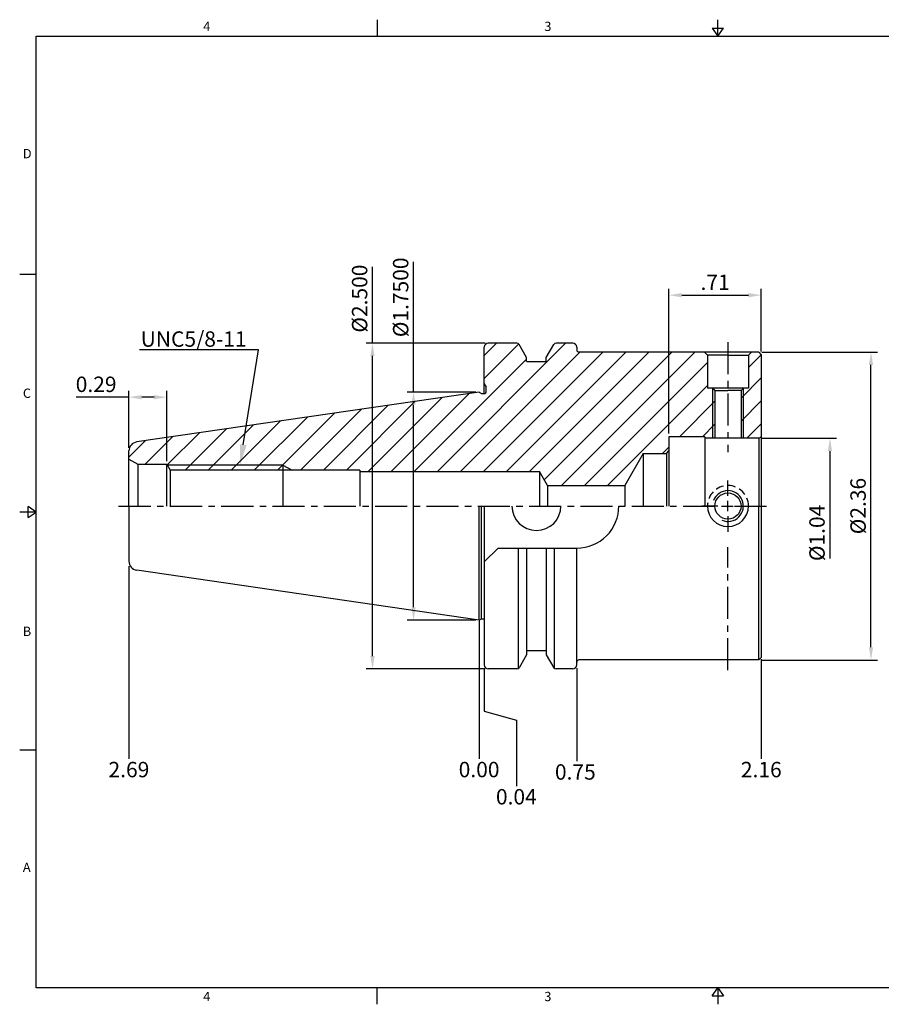
# Model space of a CAD drawing. Units: millimetres. Extents: x -3 to 269, y -3 to 189.
# Drawn here: x -3 to 165, y -3 to 189 of the extents above; entities that cross this region are included whole.
import ezdxf
from ezdxf import colors
from ezdxf.entities.mleader import LeaderData, LeaderLine
from ezdxf.math import Vec2, Vec3

# ---------------------------------------------------------------- set-up
doc = ezdxf.new("R2010")
doc.units = ezdxf.units.MM
doc.header["$LTSCALE"] = 5
doc.linetypes.add('CENTER', pattern=[2, 1.25, -0.25, 0.25, -0.25])
doc.linetypes.add('HIDDEN', pattern=[9.525, 6.35, -3.175])
doc.styles.add('ROMANS', font='romans.shx', dxfattribs={"height": 2.5})
doc.styles.get("Standard").update_dxf_attribs({"font": 'isocp.shx', "height": 3, "bigfont": 'whgtxt.shx'})
doc.styles.add('굴림', font='txt', dxfattribs={"height": 3})
doc.dimstyles.new('Standard$0', dxfattribs={"dimtxt": 2.5, "dimasz": 2.5, "dimexe": 0.18, "dimexo": 0.0625, "dimgap": 1, "dimtad": 3, "dimtoh": 1, "dimdec": 8, "dimdsep": 46, "dimtxsty": 'ROMANS', "dimcen": -1, "dimclrd": 3, "dimclre": 3, "dimclrt": 2, "dimaunit": 1, "dimadec": 8, "dimazin": 0, "dimtfac": 1, "dimtdec": 8, "dimtofl": 0, "dimtmove": 0, "dimatfit": 3, "dimfxl": 0, "dimtolj": 1, "dimtzin": 0, "dimarcsym": 0})

# ---------------------------------------------------------------- blocks, each defined once
blk = doc.blocks.new('*D0')
at = {"color": 3, "linetype": 'Continuous', "transparency": 16777216}
for p, q in [((141.92, 124.36), (164.43, 124.36)), ((163.18, 66.86), (163.18, 121.86)), ((141.92, 64.36), (164.43, 64.36))]:
    blk.add_line(p, q, dxfattribs=at)
for points in [[(162.76, 121.86), (163.6, 121.86), (163.18, 124.36)], [(162.76, 66.86), (163.6, 66.86), (163.18, 64.36)]]:
    blk.add_solid(points, dxfattribs=at)
at = {"layer": 'DEFPOINTS', "color": 0, "linetype": 'Continuous', "transparency": 16777216}
for p in [(141.3, 124.36), (163.18, 124.36), (141.3, 64.36)]:
    blk.add_point(p, dxfattribs=at)
at = {"color": 2, "linetype": 'Continuous', "transparency": 16777216, "insert": (161.05, 94.36), "char_height": 3, "attachment_point": 5, "rotation": 90}
blk.add_mtext('%%C2.36', dxfattribs=at)
blk = doc.blocks.new('*D2')
at = {"color": 3, "linetype": 'Continuous', "transparency": 16777216}
for p, q in [((141.92, 107.57), (156.43, 107.57)), ((155.18, 105.07), (155.18, 84.15))]:
    blk.add_line(p, q, dxfattribs=at)
blk.add_solid([(154.76, 105.07), (155.6, 105.07), (155.18, 107.57)], dxfattribs=at)
at = {"layer": 'DEFPOINTS', "color": 0, "linetype": 'Continuous', "transparency": 16777216}
for p in [(141.3, 107.57), (155.18, 107.57), (141.3, 81.15)]:
    blk.add_point(p, dxfattribs=at)
at = {"color": 2, "linetype": 'Continuous', "transparency": 16777216, "insert": (153.05, 89.13), "char_height": 3, "attachment_point": 5, "rotation": 90}
blk.add_mtext('%%C1.04', dxfattribs=at)
blk = doc.blocks.new('*D3')
at = {"color": 3, "linetype": 'Continuous', "transparency": 16777216}
for p, q in [((123.8, 108.49), (123.8, 136.71)), ((141.8, 124.49), (141.8, 136.71)), ((126.3, 135.46), (139.3, 135.46))]:
    blk.add_line(p, q, dxfattribs=at)
for points in [[(126.3, 135.87), (126.3, 135.04), (123.8, 135.46)], [(139.3, 135.87), (139.3, 135.04), (141.8, 135.46)]]:
    blk.add_solid(points, dxfattribs=at)
at = {"layer": 'DEFPOINTS', "color": 0, "linetype": 'Continuous', "transparency": 16777216}
for p in [(141.8, 135.46), (141.8, 123.86), (123.8, 107.87)]:
    blk.add_point(p, dxfattribs=at)
at = {"color": 2, "linetype": 'Continuous', "transparency": 16777216, "insert": (132.8, 137.58), "char_height": 3, "attachment_point": 5}
blk.add_mtext('.71', dxfattribs=at)
blk = doc.blocks.new('*D341')
at = {"color": 3, "linetype": 'Continuous', "transparency": 16777216}
for p, q in [((74.02, 116.59), (74.02, 141.97)), ((86.17, 116.59), (72.77, 116.59)), ((74.02, 74.64), (74.02, 114.09)), ((86.17, 72.14), (72.77, 72.14))]:
    blk.add_line(p, q, dxfattribs=at)
for points in [[(73.61, 114.09), (74.44, 114.09), (74.02, 116.59)], [(73.61, 74.64), (74.44, 74.64), (74.02, 72.14)]]:
    blk.add_solid(points, dxfattribs=at)
at = {"layer": 'DEFPOINTS', "color": 0, "linetype": 'Continuous', "transparency": 16777216}
for p in [(74.02, 116.59), (86.8, 116.59), (86.8, 72.14)]:
    blk.add_point(p, dxfattribs=at)
at = {"color": 2, "linetype": 'Continuous', "transparency": 16777216, "insert": (71.9, 135.04), "char_height": 3, "attachment_point": 5, "rotation": 90}
blk.add_mtext('%%C1.7500', dxfattribs=at)
blk = doc.blocks.new('*D342')
at = {"color": 3, "linetype": 'Continuous', "transparency": 16777216}
for p, q in [((66.02, 126.11), (66.02, 140.96)), ((87.97, 126.11), (64.77, 126.11)), ((66.02, 65.11), (66.02, 123.61)), ((87.97, 62.61), (64.77, 62.61))]:
    blk.add_line(p, q, dxfattribs=at)
for points in [[(65.61, 123.61), (66.44, 123.61), (66.02, 126.11)], [(65.61, 65.11), (66.44, 65.11), (66.02, 62.61)]]:
    blk.add_solid(points, dxfattribs=at)
at = {"layer": 'DEFPOINTS', "color": 0, "linetype": 'Continuous', "transparency": 16777216}
for p in [(66.02, 126.11), (88.6, 126.11), (88.6, 62.61)]:
    blk.add_point(p, dxfattribs=at)
at = {"color": 2, "linetype": 'Continuous', "transparency": 16777216, "insert": (63.9, 134.79), "char_height": 3, "attachment_point": 5, "rotation": 90}
blk.add_mtext('%%C2.500', dxfattribs=at)
blk = doc.blocks.new('*D343')
at = {"color": 3, "linetype": 'Continuous', "transparency": 16777216}
for p, q in [((18.55, 115.58), (8.28, 115.58)), ((18.55, 105.72), (18.55, 116.83)), ((23.45, 115.58), (21.05, 115.58)), ((25.95, 103.14), (25.95, 116.83))]:
    blk.add_line(p, q, dxfattribs=at)
for points in [[(21.05, 115.99), (21.05, 115.16), (18.55, 115.58)], [(23.45, 115.99), (23.45, 115.16), (25.95, 115.58)]]:
    blk.add_solid(points, dxfattribs=at)
at = {"layer": 'DEFPOINTS', "color": 0, "linetype": 'Continuous', "transparency": 16777216}
for p in [(18.55, 115.58), (18.55, 105.1), (25.95, 102.51)]:
    blk.add_point(p, dxfattribs=at)
at = {"color": 2, "linetype": 'Continuous', "transparency": 16777216, "insert": (12.16, 117.7), "char_height": 3, "attachment_point": 5}
blk.add_mtext('0.29', dxfattribs=at)

msp = doc.modelspace()

# ---------------------------------------------------------------- hatches: boundary and pattern name
at = {"linetype": 'Continuous'}
h = msp.add_hatch(dxfattribs=at)
h.set_pattern_fill('ANSI31', color=4)
h.paths.add_polyline_path([(132.29822641, 117.31196355), (132.24822641, 117.36196355), (131.29822641, 117.36196355), (131.29822641, 123.76196355), (130.69822641, 124.36196355), (106.24822641, 124.36196355, -0.4142135624), (105.84822641, 124.76196355), (105.84822641, 125.31196355, 0.4142135624), (105.04822641, 126.11196355), (101.78901058, 126.11196355, 0.2679491924), (101.35599788, 125.86196355), (99.89192641, 123.32611738), (99.89192641, 122.51196355), (96.05652641, 122.51196355), (96.05652641, 123.32611738), (94.59245495, 125.86196355, 0.2679491924), (94.15944224, 126.11196355), (88.59822641, 126.11196355, 0.4142135624), (87.79822641, 125.31196355), (87.79822641, 118.21196355), (88.19822641, 117.51914323), (88.19822641, 116.61196355, -0.4142135624), (87.89822641, 116.31196355), (87.27454038, 116.31196355), (86.79822641, 116.58696355), (20.06964877, 106.85571328, 0.3724076149), (18.54822641, 105.09632364), (18.54822641, 104.01196355), (18.54822641, 103.51196355), (20.28027722, 102.51196355), (25.94822641, 102.51196355), (26.03558828, 102.36196355), (48.54822641, 102.36196355), (50.36782947, 101.36196355), (63.54822641, 101.36196355), (63.54822641, 101.11196355), (98.54822641, 101.11196355), (100.13593965, 98.36196355), (115.18978723, 98.36196355), (118.79822641, 104.61196355), (123.29822641, 104.61196355), (123.79822641, 105.11196355), (123.79822641, 107.86996355), (130.79822641, 107.86996355), (130.79822641, 107.56996355), (132.29822641, 107.56996355)])
h.paths.add_polyline_path([(48.54822641, 102.36196355), (26.03558828, 102.36196355), (26.61800074, 101.36196355), (48.54822641, 101.36196355)], flags=17)
h.paths.add_polyline_path([(48.54822641, 102.36196355), (48.54822641, 101.36196355), (50.36782947, 101.36196355)], flags=17)
h.paths.add_polyline_path([(141.79822641, 123.86196355), (141.29822641, 124.36196355), (139.89822641, 124.36196355), (139.29822641, 123.76196355), (139.29822641, 117.36196355), (138.34822641, 117.36196355), (138.29822641, 117.31196355), (138.29822641, 107.56996355), (141.29822641, 107.56996355), (141.79822641, 107.85863869)])
h.paths.add_polyline_path([(138.29822641, 117.31196355), (137.84822641, 116.86196355), (137.84822641, 107.56996355), (138.29822641, 107.56996355)])
h.paths.add_polyline_path([(132.74822641, 116.86196355), (132.29822641, 117.31196355), (132.29822641, 107.56996355), (132.74822641, 107.56996355)])

# ---------------------------------------------------------------- linework, layer by layer
at = {"color": 7, "linetype": 'Continuous'}
for p, q in [((66.9225625, 189.14820916), (66.9225625, 185.90808416)), ((133.345125, 185.90808416), (133.345125, 189.14820916)), ((132.2434825, 187.52814666), (134.4467675, 187.52814666)), ((132.2434825, 187.52814666), (133.345125, 185.90808416)), ((133.345125, 185.90808416), (134.4467675, 187.52814666)), ((-2.740125, 139.55606312), (0.5, 139.55606312)), ((131.29822641, 123.76196355), (130.69822641, 124.36196355)), ((135.29822641, 123.76196355), (131.29822641, 123.76196355)), ((135.29822641, 123.76196355), (139.29822641, 123.76196355)), ((139.29822641, 123.76196355), (139.89822641, 124.36196355)), ((132.74822641, 116.86196355), (132.24822641, 117.36196355)), ((137.84822641, 116.86196355), (138.34822641, 117.36196355)), ((86.79822641, 116.58696355), (20.06964877, 106.85571328)), ((141.29822641, 107.56996355), (141.79822641, 107.85863869)), ((118.79822641, 104.61196355), (115.18978723, 98.36196355)), ((123.29822641, 104.61196355), (123.29822641, 94.36196355)), ((100.13593965, 98.36196355), (98.54822641, 101.11196355)), ((98.54822641, 101.11196355), (98.54822641, 94.36196355)), ((100.13593965, 98.36196355), (100.13593965, 94.36196355)), ((115.18978723, 98.36196355), (115.18978723, 94.36196355)), ((-1.1200625, 92.10239958), (-1.1200625, 94.30568458)), ((0.5, 93.20404208), (-1.1200625, 94.30568458)), ((87.27454038, 72.41196355), (87.27454038, 94.36196355)), ((87.79822641, 94.36196355), (87.79822641, 63.41196355)), ((141.29822641, 64.36196355), (141.29822641, 94.36196355)), ((0.5, 93.20404208), (-2.740125, 93.20404208)), ((-1.1200625, 92.10239958), (0.5, 93.20404208)), ((86.79822641, 72.13696355), (20.06964877, 81.86821382)), ((-2.740125, 46.85202104), (0.5, 46.85202104)), ((66.9225625, -2.740125), (66.9225625, 0.5)), ((132.2434825, -1.1200625), (133.345125, 0.5)), ((133.345125, 0.5), (133.345125, -2.740125)), ((133.345125, 0.5), (134.4467675, -1.1200625)), ((132.2434825, -1.1200625), (134.4467675, -1.1200625))]:
    msp.add_line(p, q, dxfattribs=at)
at = {"linetype": 'Continuous'}
for p, q in [((87.79822641, 116.31196355), (87.79822641, 125.31196355)), ((94.15944224, 126.11196355), (88.59822641, 126.11196355)), ((96.05652641, 123.32611738), (94.59245495, 125.86196355)), ((99.89192641, 123.32611738), (101.35599788, 125.86196355)), ((105.04822641, 126.11196355), (101.78901058, 126.11196355)), ((105.84822641, 125.31196355), (105.84822641, 124.76196355)), ((96.05652641, 122.51196355), (96.05652641, 123.32611738)), ((99.89192641, 122.51196355), (99.89192641, 123.32611738)), ((96.07422641, 122.51196355), (99.87422641, 122.51196355)), ((87.79822641, 118.21196355), (88.19822641, 117.51914323)), ((88.19822641, 116.61196355), (88.19822641, 117.51914323)), ((86.79822641, 116.58696355), (87.27454038, 116.31196355)), ((87.27454038, 116.31196355), (87.89822641, 116.31196355)), ((18.54822641, 94.36196355), (18.54822641, 105.09632364)), ((18.54822641, 104.01196355), (18.54822641, 105.09632364)), ((18.54822641, 103.51196355), (20.28027722, 102.51196355)), ((20.28027722, 102.51196355), (25.94822641, 102.51196355)), ((20.28027722, 102.51196355), (20.28027722, 94.36196355)), ((25.94822641, 102.51196355), (26.61800074, 101.36196355)), ((25.94822641, 94.36196355), (25.94822641, 102.51196355)), ((63.54822641, 101.36196355), (26.61800074, 101.36196355)), ((26.61800074, 101.36196355), (26.61800074, 94.36196355)), ((63.54822641, 101.36196355), (63.54822641, 94.36196355)), ((18.54822641, 94.36196355), (18.54822641, 83.62760347)), ((86.79822641, 72.13696355), (86.79822641, 94.36196355)), ((90.49822641, 86.17046355), (87.79822641, 83.47046355)), ((90.49822641, 86.17046355), (105.84822641, 86.17046355)), ((94.44811738, 62.70371526), (94.44811738, 86.17046355)), ((96.05652641, 86.17046355), (96.05652641, 65.39780972)), ((99.89192641, 86.17046355), (99.89192641, 65.39780972)), ((101.50033545, 62.70371526), (101.50033545, 86.17046355)), ((105.84822641, 63.41196355), (105.84822641, 86.17046355)), ((86.79822641, 72.13696355), (87.27454038, 72.41196355)), ((87.27454038, 72.41196355), (87.79822641, 72.41196355)), ((96.05652641, 65.39780972), (94.59245495, 62.86196355)), ((96.07422641, 66.21196355), (99.87422641, 66.21196355)), ((99.89192641, 65.39780972), (101.35599788, 62.86196355)), ((94.15944224, 62.61196355), (88.59822641, 62.61196355)), ((105.04822641, 62.61196355), (101.78901058, 62.61196355))]:
    msp.add_line(p, q, dxfattribs=at)
at = {"color": 3, "linetype": 'CENTER'}
for p, q in [((135.29822641, 126.29047421), (135.29822641, 104.86196355)), ((16.54822641, 94.36196355), (143.79822641, 94.36196355)), ((135.29822641, 62.36196355), (135.29822641, 86.36196355))]:
    msp.add_line(p, q, dxfattribs=at)
at = {"color": 0}
for p, q in [((141.29822641, 124.36196355), (106.24822641, 124.36196355)), ((131.29822641, 123.76196355), (131.29822641, 117.36196355)), ((139.29822641, 123.76196355), (139.29822641, 117.36196355)), ((141.29822641, 124.36196355), (141.79822641, 123.86196355)), ((141.79822641, 123.86196355), (141.79822641, 64.86196355)), ((132.74822641, 116.86196355), (132.74822641, 107.56996355)), ((137.84822641, 116.86196355), (137.84822641, 107.56996355)), ((123.79822641, 107.86996355), (123.79822641, 94.36196355)), ((130.79822641, 107.86996355), (130.79822641, 94.36196355)), ((141.29822641, 107.56996355), (141.29822641, 94.36196355)), ((118.79822641, 104.61196355), (118.79822641, 94.36196355)), ((100.13593965, 98.36196355), (115.18978723, 98.36196355)), ((141.29822641, 64.36196355), (106.24822641, 64.36196355)), ((141.29822641, 64.36196355), (141.79822641, 64.86196355))]:
    msp.add_line(p, q, dxfattribs=at)
at = {"color": 0, "linetype": 'ByBlock'}
for p, q in [((139.29822641, 117.36196355), (131.29822641, 117.36196355)), ((132.74822641, 116.86196355), (135.29822641, 116.86196355)), ((137.84822641, 116.86196355), (135.29822641, 116.86196355)), ((130.79822641, 107.86996355), (123.79822641, 107.86996355)), ((141.29822641, 107.56996355), (130.79822641, 107.56996355)), ((118.79822641, 104.61196355), (123.29822641, 104.61196355)), ((63.54822641, 101.11196355), (98.54822641, 101.11196355))]:
    msp.add_line(p, q, dxfattribs=at)
at = {"color": 3}
for p, q in [((132.29822641, 117.31196355), (132.29822641, 107.56996355)), ((138.29822641, 117.31196355), (138.29822641, 107.56996355))]:
    msp.add_line(p, q, dxfattribs=at)
at = {"color": 0, "linetype": 'Continuous'}
msp.add_line((123.29822641, 104.61196355), (123.79822641, 105.11196355), dxfattribs=at)
at = {"color": 3, "linetype": 'Continuous'}
for p, q in [((48.54822641, 102.36196355), (26.03558828, 102.36196355)), ((48.54822641, 102.36196355), (50.36782947, 101.36196355)), ((135.29822641, 96.36196355), (135.29822641, 99.36196355)), ((133.29822641, 94.36196355), (130.29822641, 94.36196355)), ((134.29822641, 94.36196355), (136.29822641, 94.36196355)), ((135.29822641, 93.36196355), (135.29822641, 95.36196355)), ((137.29822641, 94.36196355), (140.29822641, 94.36196355)), ((135.29822641, 92.36196355), (135.29822641, 89.36196355)), ((18.54822641, 82.66879802), (18.54822641, 45.06820978)), ((86.79822641, 71.98017415), (86.79822641, 45.06820978)), ((141.79822641, 64.4992266), (141.79822641, 45.06820978)), ((87.79822641, 62.60391532), (87.79822641, 54.37392596)), ((105.84822641, 62.761496), (105.84822641, 44.6327578)), ((87.79822641, 54.37392596), (94.11430738, 52.6251848)), ((94.11430738, 52.6251848), (94.11430738, 39.80025945))]:
    msp.add_line(p, q, dxfattribs=at)
at = {"color": 2, "linetype": 'Continuous'}
msp.add_line((48.54822641, 102.36196355), (48.54822641, 94.36196355), dxfattribs=at)
at = {"color": 0}
msp.add_lwpolyline([(0.5, 0.5), (0.5, 185.90808416), (266.19025, 185.90808416), (266.19025, 0.5)], close=True, dxfattribs=at)
at = {"color": 7, "linetype": 'Continuous'}
msp.add_circle((135.29822641, 94.36196355), 2.55, dxfattribs=at)
at = {"linetype": 'Continuous'}
for centre, radius, start, end in [((88.59822641, 125.31196355), 0.8, 90, 180), ((94.15944224, 125.61196355), 0.5, 30, 90), ((101.78901058, 125.61196355), 0.5, 90, 150), ((105.04822641, 125.31196355), 0.8, 0, 90), ((87.89822641, 116.61196355), 0.3, 270, 0), ((97.97422641, 94.36196355), 4.7625, 180, 0), ((88.59822641, 63.41196355), 0.8, 180, 270), ((105.04822641, 63.41196355), 0.8, 270, 0), ((94.15944224, 63.11196355), 0.5, 270, 330), ((101.78901058, 63.11196355), 0.5, 210, 270)]:
    msp.add_arc(centre, radius, start, end, dxfattribs=at)
at = {"color": 7, "linetype": 'Continuous'}
for centre, radius, start, end in [((106.24822641, 124.76196355), 0.4, 180, 270), ((20.32622641, 105.09632364), 1.778, 98.2971444363, 180), ((105.84822641, 94.36196355), 8.1915, 270, 0.0000000001), ((135.29822641, 94.36196355), 4, 180, 0), ((20.32622641, 83.62760347), 1.778, 180, 261.7028555637), ((106.24822641, 63.96196355), 0.4, 90, 180)]:
    msp.add_arc(centre, radius, start, end, dxfattribs=at)
at = {"color": 2, "linetype": 'HIDDEN', "ltscale": 0.05}
msp.add_arc((135.29822641, 94.36196355), 4, 359.9999999998, 179.9999999998, dxfattribs=at)
at = {"color": 3, "linetype": 'Continuous'}
msp.add_arc((135.29822641, 94.36196355), 3, 246.9535030001, 158.4887115951, dxfattribs=at)
at = {"layer": 'DEFPOINTS', "color": 0, "linetype": 'ByBlock'}
for p in [(96.07422641, 123.30384085), (99.87422641, 122.51196355), (25.79822641, 102.51196355), (18.54822641, 94.36196355), (99.87422641, 66.21196355), (99.87422641, 65.42008625)]:
    msp.add_point(p, dxfattribs=at)

# ---------------------------------------------------------------- texts
at = {"color": 2, "style": '굴림'}
for s, p in [('4', (33.03277076, 186.94115489)), ('3', (99.51691578, 186.94115489)), ('D', (-2.11943742, 162.137321)), ('C', (-2.11943742, 115.44544205)), ('B', (-2.11943742, 69.03932239)), ('A', (-2.11943742, 23.07183887)), ('4', (33.03277076, -2.1252731)), ('3', (99.51691578, -2.1252731))]:
    msp.add_text(s, height=1.81447, dxfattribs=at).set_placement(p)
at = {"color": 2, "linetype": 'Continuous', "char_height": 3, "attachment_point": 5}
for s, insert in [('2.69', (18.54876058, 42.61888193)), ('0.00', (86.79876058, 42.61939467)), ('2.16', (141.79876058, 42.61939467)), ('0.75', (105.55441248, 42.15118407)), ('0.04', (94.05885061, 37.31881519))]:
    msp.add_mtext(s, dxfattribs=dict(at, insert=insert))

# ---------------------------------------------------------------- dimensions: what is measured, and where the dimension line sits
at = {"color": 7, "linetype": 'Continuous'}
for base, p1, p2, text, override, picture, middle in [((74.02242364, 116.58696355), (86.79822641, 72.13696355), (86.79822641, 116.58696355), '%%C1.7500', {"dimtxt": 3, "dimexe": 1.25, "dimexo": 0.625, "dimgap": 0.625, "dimtad": 1, "dimtoh": 0, "dimtxsty": 'Standard', "dimcen": -0.5, "dimadec": 0, "dimtm": 1e-09, "dimtfac": 0.7, "dimtofl": 1, "dimtolj": 0, "dimtzin": 8, "dimlwd": 65535, "dimlwe": 65535, "dimarcsym": 1}, '*D341', (74.02242364, 135.04226669)), ((66.02242364, 126.11196355), (88.59822641, 62.61196355), (88.59822641, 126.11196355), '%%C2.500', {"dimtxt": 3, "dimexe": 1.25, "dimexo": 0.625, "dimgap": 0.625, "dimtad": 1, "dimtoh": 0, "dimtxsty": 'Standard', "dimcen": -0.5, "dimadec": 0, "dimtm": 1e-09, "dimtfac": 0.7, "dimtofl": 1, "dimtolj": 0, "dimtzin": 8, "dimlwd": 65535, "dimlwe": 65535, "dimarcsym": 1}, '*D342', (66.02242364, 134.78814465)), ((155.1791146, 107.56996355), (141.29822641, 81.15396355), (141.29822641, 107.56996355), '%%C1.04', {"dimtxt": 3, "dimexe": 1.25, "dimexo": 0.625, "dimgap": 0.625, "dimtad": 1, "dimtoh": 0, "dimtxsty": 'Standard', "dimcen": -0.5, "dimse1": 1, "dimsd1": 1, "dimtm": 1e-09, "dimtfac": 0.7, "dimtofl": 1, "dimtolj": 0, "dimtzin": 8, "dimlwd": 65535, "dimlwe": 65535, "dimarcsym": 1}, '*D2', (155.1791146, 89.12531584))]:
    dim = msp.add_linear_dim(base=base, p1=p1, p2=p2, angle=90, text=text, dimstyle='Standard$0', override=override, dxfattribs=at)
    dim.commit()
    dim.dimension.update_dxf_attribs({"geometry": picture, "text_midpoint": middle, "dimtype": 160})
for base, p1, p2, text, picture, middle in [((141.79822641, 135.45764257), (123.79822641, 107.86996355), (141.79822641, 123.86196355), '.71', '*D3', (132.79822641, 137.58264257)), ((18.54822641, 115.57774158), (25.94822641, 102.51196355), (18.54822641, 105.09632364), '0.29', '*D343', (12.16465509, 117.70303685))]:
    dim = msp.add_linear_dim(base=base, p1=p1, p2=p2, text=text, dimstyle='Standard$0', override={"dimtxt": 3, "dimexe": 1.25, "dimexo": 0.625, "dimgap": 0.625, "dimtad": 1, "dimtoh": 0, "dimtxsty": 'Standard', "dimcen": -0.5, "dimtm": 1e-09, "dimtfac": 0.7, "dimtofl": 1, "dimtolj": 0, "dimtzin": 8, "dimlwd": 65535, "dimlwe": 65535, "dimarcsym": 1}, dxfattribs=at)
    dim.commit()
    dim.dimension.update_dxf_attribs({"geometry": picture, "text_midpoint": middle})
dim = msp.add_linear_dim(base=(163.1791146, 124.36196355), p1=(141.29822641, 64.36196355), p2=(141.29822641, 124.36196355), angle=90, text='%%C2.36', dimstyle='Standard$0', override={"dimtxt": 3, "dimexe": 1.25, "dimexo": 0.625, "dimgap": 0.625, "dimtad": 1, "dimtoh": 0, "dimtxsty": 'Standard', "dimcen": -0.5, "dimtm": 1e-09, "dimtfac": 0.7, "dimtofl": 1, "dimtolj": 0, "dimtzin": 8, "dimlwd": 65535, "dimlwe": 65535, "dimarcsym": 1}, dxfattribs=at)
dim.commit()
dim.dimension.update_dxf_attribs({"geometry": '*D0', "text_midpoint": (161.05381932, 94.36196355)})

# ---------------------------------------------------------------- leaders
ml = msp.add_multileader_mtext('Standard', dxfattribs=at)
ml.set_content('UNC5/8-11', color=2)
ml.set_leader_properties(color=3)
ml.build(insert=Vec2(0, 0))
ml.multileader.update_dxf_attribs({"text_right_attachment_type": 6, "dogleg_length": 0.36})
ctx = ml.context
ctx.base_point, ctx.char_height, ctx.plane_origin = Vec3(22.07495804, 126.91210252), 3, Vec3(40.20814662, 87.06268709)
ctx.right_attachment, ctx.text_align_type = 6, 2
notes = []
notes.append((ctx, [(0, (1, 1, 0), (43.83495804, 124.81210252), (-1, 0), 0.36, [(0, [(40.20814662, 102.36196355)], 0, [])])]))
ctx.mtext.insert, ctx.mtext.alignment, ctx.mtext.flow_direction = Vec3(41.47495804, 128.41210252), 3, 5
for ctx, leaders in notes:
    for number, flags, end, landing, length, lines in leaders:
        leader = LeaderData()
        leader.index, (leader.has_last_leader_line, leader.has_dogleg_vector, leader.attachment_direction) = number, flags
        leader.last_leader_point, leader.dogleg_vector, leader.dogleg_length = Vec3(end), Vec3(landing), length
        for number, points, colour, breaks in lines:
            line = LeaderLine()
            line.index, line.vertices, line.color, line.breaks = number, Vec3.list(points), colors.encode_raw_color(colour), breaks
            leader.lines.append(line)
        ctx.leaders.append(leader)

doc.saveas('drawing.dxf')
